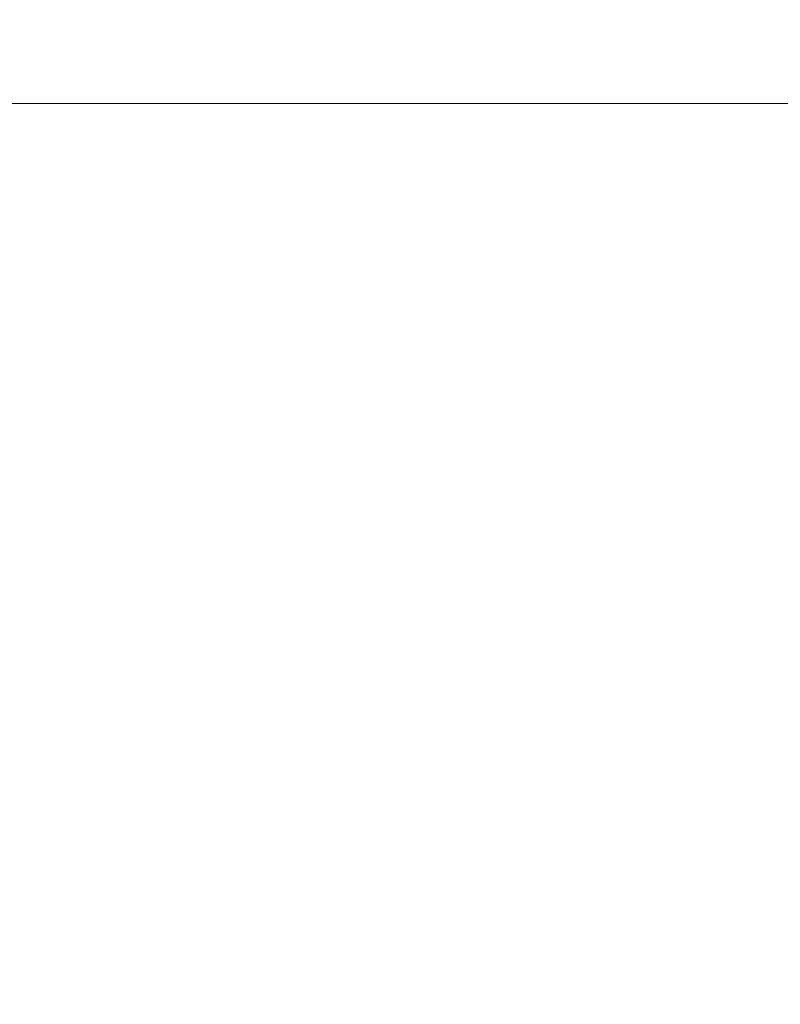
# Model space of a CAD drawing. Units: millimetres. Extents: x 0 to 420, y 0 to 297.
# Drawn here: x 65 to 70, y 74 to 81 of the extents above; entities that cross this region are included whole.
import ezdxf

# ---------------------------------------------------------------- set-up
doc = ezdxf.new("R2010")
doc.units = ezdxf.units.MM
doc.styles.add('SLDTEXTSTYLE0', font='TXT', dxfattribs={"width": 0.605})
doc.dimstyles.new('SLDDIMSTYLE2', dxfattribs={"dimtxt": 3.5, "dimasz": 3.5, "dimexe": 0, "dimexo": 0.0625, "dimgap": 0.875, "dimtad": 1, "dimlfac": 7, "dimrnd": 1e-09, "dimzin": 12, "dimdsep": 46, "dimtxsty": 'SLDTEXTSTYLE0', "dimsah": 1, "dimcen": 0.09, "dimadec": 0, "dimazin": 3, "dimtfac": 1, "dimtdec": 3, "dimtmove": 0, "dimatfit": 0, "dimfxl": 1, "dimfrac": 2, "dimtolj": 1, "dimtzin": 12, "dimarcsym": 0})
doc.dimstyles.new('SLDDIMSTYLE3', dxfattribs={"dimtxt": 3.5, "dimasz": 3.5, "dimexe": 0, "dimexo": 0.0625, "dimgap": 0.875, "dimtad": 1, "dimlfac": 7, "dimrnd": 1e-09, "dimzin": 12, "dimdsep": 46, "dimtxsty": 'SLDTEXTSTYLE0', "dimsah": 1, "dimcen": 0.09, "dimadec": 0, "dimazin": 3, "dimtfac": 1, "dimtdec": 3, "dimtofl": 0, "dimtmove": 0, "dimatfit": 3, "dimfxl": 1, "dimfrac": 2, "dimtolj": 1, "dimtzin": 12, "dimarcsym": 0})

# ---------------------------------------------------------------- blocks, each defined once
blk = doc.blocks.new('_D_4')
at = {"color": 7, "linetype": 'Continuous', "lineweight": 0}
for p, q in [((41.8986, 80.014), (41.8986, 86.7447)), ((73.2663, 80.014), (40.8986, 80.014)), ((41.8986, 72.8711), (41.8986, 80.014)), ((76.6814, 72.8711), (40.8986, 72.8711)), ((41.8986, 72.8711), (41.8986, 66.1403))]:
    blk.add_line(p, q, dxfattribs=at)
at = {"color": 7, "linetype": 'Continuous', "lineweight": 18}
for points in [[(41.8986, 80.014), (42.4371, 83.514), (41.3602, 83.514)], [(41.8986, 72.8711), (41.3602, 69.3711), (42.4371, 69.3711)]]:
    blk.add_solid(points, dxfattribs=at)
at = {"color": 7, "linetype": 'Continuous', "lineweight": 18, "insert": (37.3869, 73.7689), "char_height": 3.5, "attachment_point": 1, "rotation": 90, "style": 'SLDTEXTSTYLE0'}
blk.add_mtext('50', dxfattribs=at)
blk = doc.blocks.new('_D_5')
at = {"color": 7, "linetype": 'Continuous', "lineweight": 0}
for p, q in [((73.2663, 80.014), (31.0105, 80.014)), ((32.0105, 80.014), (32.0105, 65.7283)), ((66.1898, 65.7283), (31.0105, 65.7283))]:
    blk.add_line(p, q, dxfattribs=at)
at = {"color": 7, "linetype": 'Continuous', "lineweight": 18}
for points in [[(32.0105, 80.014), (31.4721, 76.514), (32.549, 76.514)], [(32.0105, 65.7283), (32.549, 69.2283), (31.4721, 69.2283)]]:
    blk.add_solid(points, dxfattribs=at)
at = {"color": 7, "linetype": 'Continuous', "lineweight": 18, "insert": (27.4988, 68.8607), "char_height": 3.5, "attachment_point": 1, "rotation": 90, "style": 'SLDTEXTSTYLE0'}
blk.add_mtext('100', dxfattribs=at)

msp = doc.modelspace()

# ---------------------------------------------------------------- dimensions: what is measured, and where the dimension line sits
at = {"color": 7, "linetype": 'Continuous', "lineweight": 18}
for base, p1, p2, dimstyle, picture, middle in [((41.8986, 80.014), (76.7814, 72.8711), (73.3663, 80.014), 'SLDDIMSTYLE2', '_D_4', (41.8986, 76.4425)), ((32.0105, 65.7283), (73.3663, 80.014), (66.2898, 65.7283), 'SLDDIMSTYLE3', '_D_5', (32.0105, 72.8711))]:
    dim = msp.add_linear_dim(base=base, p1=p1, p2=p2, angle=90, dimstyle=dimstyle, dxfattribs=at)
    dim.commit()
    dim.dimension.update_dxf_attribs({"geometry": picture, "text_midpoint": middle, "dimtype": 160})

doc.saveas('drawing.dxf')
